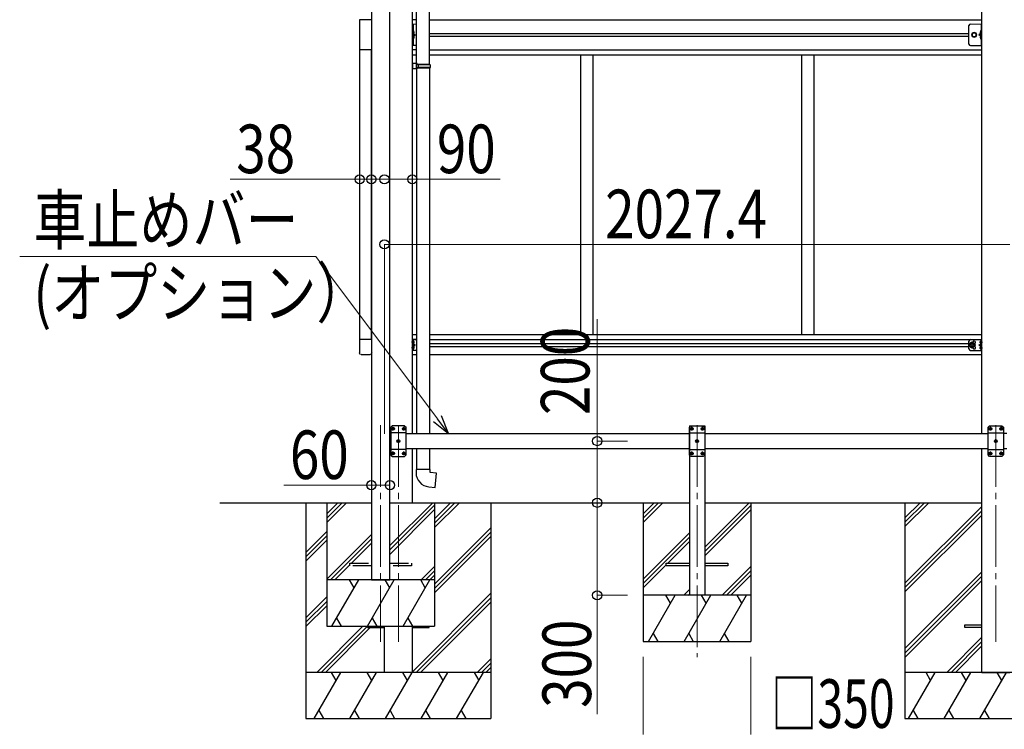
# Model space of a CAD drawing. Units: millimetres. Extents: x 0 to 29435, y 0 to 20790.
# Drawn here: x 10121 to 13313, y 4823 to 7124 of the extents above; entities that cross this region are included whole.
import ezdxf

# ---------------------------------------------------------------- set-up
doc = ezdxf.new("R2010")
doc.units = ezdxf.units.MM
doc.linetypes.add('YCENTER_1', pattern=[13, 10, -1, 1, -1])
doc.linetypes.add('YHIDDEN_1', pattern=[4, 3, -1])
for name, color, linetype, lineweight in [('YKK_12', 2, 'Continuous', 13), ('YKK_13', 4, 'Continuous', 30), ('YKK_A1', 4, 'Continuous', 30), ('YKK_D', 6, 'Continuous', 13)]:
    doc.layers.add(name, color=color, linetype=linetype, lineweight=lineweight)
doc.styles.add('text-b', font='extslim2.shx', dxfattribs={"width": 0.8, "bigfont": 'extfont2.shx'})

msp = doc.modelspace()

# ---------------------------------------------------------------- linework, layer by layer
at = {"layer": 'YKK_12', "linetype": 'YCENTER_1', "ltscale": 20}
for p, q in [((11291.1, 5809.5), (11291.1, 5106.6)), ((11348.6, 5809.5), (11348.6, 5106.6)), ((12317.1, 5809.5), (12317.1, 5056.6)), ((13285.6, 5809.5), (13285.6, 5106.6))]:
    msp.add_line(p, q, dxfattribs=at)
at = {"layer": 'YKK_13', "ltscale": 25}
for p, q in [((11407.8, 6981.8), (11407.8, 7926)), ((11449.8, 6979.3), (11449.8, 7928.5)), ((11409.8, 6981.8), (11393.8, 6982.2)), ((11393.8, 6982.2), (11393.8, 6964.3)), ((11409.8, 6964.8), (11393.8, 6964.3)), ((11409.8, 6979.8), (11407.8, 6979.8)), ((11407.8, 6966.8), (11407.8, 6979.8)), ((11450.8, 6979.3), (11407.8, 6979.3)), ((11451.8, 6977.3), (11407.8, 6977.3)), ((11451.8, 6969.3), (11407.8, 6969.3)), ((11450.8, 6967.3), (11407.8, 6967.3)), ((11409.8, 6966.8), (11407.8, 6966.8)), ((11407.8, 6964.7), (11407.8, 5782.5)), ((11409.8, 6979.8), (11409.8, 6981.8)), ((11409.8, 6964.8), (11409.8, 6966.8)), ((11412.3, 6977.3), (11412.7, 6979.3)), ((11412.3, 6977.3), (11412.3, 6969.3)), ((11412.3, 6969.3), (11412.7, 6967.3)), ((11449.8, 6967.3), (11449.8, 5782.5)), ((11451.8, 6977.3), (11450.8, 6979.3)), ((11451.8, 6969.3), (11450.8, 6967.3)), ((11451.8, 6977.3), (11451.8, 6969.3)), ((11407.8, 5732.5), (11407.8, 5665.1)), ((11449.8, 5732.5), (11449.8, 5665.1)), ((11451.8, 5665.1), (11405.8, 5665.1)), ((11405.8, 5665.1), (11405.8, 5654.2)), ((11451.8, 5655.1), (11451.8, 5665.1)), ((11471.7, 5653.3), (11451.8, 5655.1)), ((11467.7, 5607.5), (11471.7, 5653.3)), ((11446.9, 5609.3), (11467.7, 5607.5))]:
    msp.add_line(p, q, dxfattribs=at)
at = {"layer": 'YKK_13', "linetype": 'Continuous'}
for p, q in [((11222.3, 7124), (11222.3, 7026)), ((11262.3, 7124), (11222.3, 7124)), ((11262.3, 7026), (11262.3, 7124)), ((11396.8, 7088), (11396.3, 7087.9)), ((11396.3, 7087.9), (11396.3, 7080.1)), ((11396.8, 7080), (11396.8, 7088)), ((11396.8, 7088), (11397.6, 7087.9)), ((13237.4, 7088), (13236.6, 7087.9)), ((13237.4, 7080), (13237.4, 7088)), ((13237.4, 7088), (13237.9, 7087.9)), ((13237.9, 7087.9), (13237.9, 7080.1)), ((11396.8, 7080), (11396.3, 7080.1)), ((11396.8, 7070), (11396.3, 7069.9)), ((11396.3, 7069.9), (11396.3, 7062.1)), ((11396.8, 7062), (11396.3, 7062.1)), ((11396.8, 7080), (11397.6, 7080.1)), ((11396.8, 7062), (11396.8, 7070)), ((11396.8, 7070), (11397.6, 7069.9)), ((11396.8, 7062), (11397.6, 7062.1)), ((13237.4, 7080), (13236.6, 7080.1)), ((13237.4, 7070), (13236.6, 7069.9)), ((13237.4, 7062), (13236.6, 7062.1)), ((13237.4, 7080), (13237.9, 7080.1)), ((13237.4, 7062), (13237.4, 7070)), ((13237.4, 7070), (13237.9, 7069.9)), ((13237.4, 7062), (13237.9, 7062.1)), ((13237.9, 7069.9), (13237.9, 7062.1)), ((11262.3, 7026), (11222.3, 7026))]:
    msp.add_line(p, q, dxfattribs=at)
at = {"layer": 'YKK_13', "linetype": 'Continuous', "lineweight": 13, "ltscale": 20}
for p, q in [((11407.8, 7110), (11393.8, 7110)), ((13203.4, 7110), (13240.4, 7110))]:
    msp.add_line(p, q, dxfattribs=at)
at = {"layer": 'YKK_13', "linetype": 'Continuous', "ltscale": 0.5}
for p, q in [((11393.8, 7040), (11393.8, 7110)), ((11396.3, 7110), (11396.3, 7040)), ((13198.4, 7045), (13198.4, 7105)), ((13237.9, 7110), (13237.9, 7040)), ((13240.4, 7040), (13240.4, 7110)), ((11396.3, 7080), (11403.3, 7075)), ((11396.3, 7075), (11403.3, 7075)), ((11396.3, 7070), (11403.3, 7075)), ((13237.9, 7080), (13230.9, 7075)), ((13237.9, 7075), (13230.9, 7075)), ((13237.9, 7070), (13230.9, 7075)), ((11407.8, 7040), (11393.8, 7040)), ((13203.4, 7040), (13240.4, 7040))]:
    msp.add_line(p, q, dxfattribs=at)
at = {"layer": 'YKK_13', "linetype": 'YHIDDEN_1', "ltscale": 0.5}
for p, q in [((11395.9, 7084), (11396.5, 7085.2)), ((11395.9, 7084), (11396.5, 7082.8)), ((11395.9, 7066), (11396.5, 7067.2)), ((11395.9, 7066), (11396.5, 7064.8)), ((11396.5, 7085.2), (11398.8, 7086.3)), ((11396.5, 7082.8), (11398.8, 7081.7)), ((11396.5, 7067.2), (11398.8, 7068.3)), ((11396.5, 7064.8), (11398.8, 7063.7)), ((13237.6, 7085.2), (13235.4, 7086.3)), ((13237.6, 7082.8), (13235.4, 7081.7)), ((13237.6, 7067.2), (13235.4, 7068.3)), ((13237.6, 7064.8), (13235.4, 7063.7)), ((13238.3, 7084), (13237.6, 7085.2)), ((13238.3, 7084), (13237.6, 7082.8)), ((13238.3, 7066), (13237.6, 7067.2)), ((13238.3, 7066), (13237.6, 7064.8))]:
    msp.add_line(p, q, dxfattribs=at)
at = {"layer": 'YKK_13', "linetype": 'Continuous', "lineweight": 30, "ltscale": 0.5}
for p, q in [((13207.9, 7075), (13211.6, 7081.5)), ((13211.6, 7068.5), (13207.9, 7075)), ((13211.6, 7081.5), (13219.1, 7081.5)), ((13219.1, 7068.5), (13211.6, 7068.5)), ((13219.1, 7081.5), (13222.9, 7075)), ((13222.9, 7075), (13219.1, 7068.5))]:
    msp.add_line(p, q, dxfattribs=at)
at = {"layer": 'YKK_13'}
for p, q in [((11262.3, 6087.2), (11222.3, 6087.2)), ((11222.3, 6087.2), (11222.3, 6043.5)), ((11262.3, 6043.5), (11262.3, 6087.2)), ((11396.3, 6073.8), (11396.3, 6082.1)), ((11397, 6082.7), (11396.8, 6082.7)), ((11397, 6073.3), (11396.8, 6073.3)), ((11398.7, 6078.5), (11398.7, 6077.5)), ((11399.5, 6078.5), (11398.7, 6078.5)), ((11399.5, 6077.5), (11398.7, 6077.5)), ((13204.6, 6075.5), (13200.9, 6069)), ((13204.6, 6062.5), (13200.9, 6069)), ((13212.1, 6075.5), (13204.6, 6075.5)), ((13215.9, 6069), (13212.1, 6075.5)), ((13215.9, 6069), (13212.1, 6062.5)), ((13234.7, 6078.5), (13235.5, 6078.5)), ((13234.7, 6077.5), (13235.5, 6077.5)), ((13235.5, 6078.5), (13235.5, 6077.5)), ((13237.2, 6082.7), (13237.4, 6082.7)), ((13237.2, 6073.3), (13237.4, 6073.3)), ((13237.9, 6073.8), (13237.9, 6082.1)), ((11227.8, 6038), (11256.8, 6038)), ((11396.3, 6055.8), (11396.3, 6064.2)), ((11397, 6064.7), (11396.8, 6064.7)), ((11397, 6055.3), (11396.8, 6055.3)), ((11398.7, 6060.5), (11398.7, 6059.6)), ((11399.5, 6060.5), (11398.7, 6060.5)), ((11399.5, 6059.5), (11398.7, 6059.6)), ((13212.1, 6062.5), (13204.6, 6062.5)), ((13234.7, 6060.5), (13235.5, 6060.5)), ((13234.7, 6059.5), (13235.5, 6059.6)), ((13235.5, 6060.5), (13235.5, 6059.6)), ((13237.2, 6064.7), (13237.4, 6064.7)), ((13237.2, 6055.3), (13237.4, 6055.3)), ((13237.9, 6055.8), (13237.9, 6064.2)), ((11329, 5797.9), (11329.9, 5797.9)), ((11329, 5797.1), (11329.9, 5797.1)), ((11329.9, 5797.9), (11330.4, 5798.1)), ((11329.9, 5797.1), (11330.4, 5796.9)), ((11330.7, 5798.6), (11330.4, 5798.1)), ((11330.7, 5796.4), (11330.4, 5796.9)), ((11330.7, 5799.6), (11330.7, 5798.6)), ((11330.7, 5795.4), (11330.7, 5796.4)), ((11331.5, 5799.6), (11331.5, 5798.6)), ((11331.5, 5798.6), (11331.7, 5798.1)), ((11331.5, 5796.4), (11331.7, 5796.9)), ((11331.5, 5795.4), (11331.5, 5796.4)), ((11332.2, 5797.9), (11331.7, 5798.1)), ((11332.2, 5797.1), (11331.7, 5796.9)), ((11333.2, 5797.9), (11332.2, 5797.9)), ((11333.2, 5797.1), (11332.2, 5797.1)), ((11364, 5797.9), (11364.9, 5797.9)), ((11364, 5797.1), (11364.9, 5797.1)), ((11364.9, 5797.9), (11365.4, 5798.1)), ((11364.9, 5797.1), (11365.4, 5796.9)), ((11365.7, 5798.6), (11365.4, 5798.1)), ((11365.7, 5796.4), (11365.4, 5796.9)), ((11365.7, 5799.6), (11365.7, 5798.6)), ((11365.7, 5795.4), (11365.7, 5796.4)), ((11366.5, 5799.6), (11366.5, 5798.6)), ((11366.5, 5798.6), (11366.7, 5798.1)), ((11366.5, 5796.4), (11366.7, 5796.9)), ((11366.5, 5795.4), (11366.5, 5796.4)), ((11367.2, 5797.9), (11366.7, 5798.1)), ((11367.2, 5797.1), (11366.7, 5796.9)), ((11368.2, 5797.9), (11367.2, 5797.9)), ((11368.2, 5797.1), (11367.2, 5797.1)), ((12297.5, 5797.9), (12298.4, 5797.9)), ((12297.5, 5797.1), (12298.4, 5797.1)), ((12298.4, 5797.9), (12298.9, 5798.1)), ((12298.4, 5797.1), (12298.9, 5796.9)), ((12299.2, 5798.6), (12298.9, 5798.1)), ((12299.2, 5796.4), (12298.9, 5796.9)), ((12299.2, 5799.6), (12299.2, 5798.6)), ((12299.2, 5795.4), (12299.2, 5796.4)), ((12300, 5799.6), (12300, 5798.6)), ((12300, 5798.6), (12300.2, 5798.1)), ((12300, 5796.4), (12300.2, 5796.9)), ((12300, 5795.4), (12300, 5796.4)), ((12300.7, 5797.9), (12300.2, 5798.1)), ((12300.7, 5797.1), (12300.2, 5796.9)), ((12301.7, 5797.9), (12300.7, 5797.9)), ((12301.7, 5797.1), (12300.7, 5797.1)), ((12332.5, 5797.9), (12333.4, 5797.9)), ((12332.5, 5797.1), (12333.4, 5797.1)), ((12333.4, 5797.9), (12333.9, 5798.1)), ((12333.4, 5797.1), (12333.9, 5796.9)), ((12334.2, 5798.6), (12333.9, 5798.1)), ((12334.2, 5796.4), (12333.9, 5796.9)), ((12334.2, 5799.6), (12334.2, 5798.6)), ((12334.2, 5795.4), (12334.2, 5796.4)), ((12335, 5799.6), (12335, 5798.6)), ((12335, 5798.6), (12335.2, 5798.1)), ((12335, 5796.4), (12335.2, 5796.9)), ((12335, 5795.4), (12335, 5796.4)), ((12335.7, 5797.9), (12335.2, 5798.1)), ((12335.7, 5797.1), (12335.2, 5796.9)), ((12336.7, 5797.9), (12335.7, 5797.9)), ((12336.7, 5797.1), (12335.7, 5797.1)), ((13266, 5797.9), (13266.9, 5797.9)), ((13266, 5797.1), (13266.9, 5797.1)), ((13266.9, 5797.9), (13267.4, 5798.1)), ((13266.9, 5797.1), (13267.4, 5796.9)), ((13267.7, 5798.6), (13267.4, 5798.1)), ((13267.7, 5796.4), (13267.4, 5796.9)), ((13267.7, 5799.6), (13267.7, 5798.6)), ((13267.7, 5795.4), (13267.7, 5796.4)), ((13268.5, 5799.6), (13268.5, 5798.6)), ((13268.5, 5798.6), (13268.7, 5798.1)), ((13268.5, 5796.4), (13268.7, 5796.9)), ((13268.5, 5795.4), (13268.5, 5796.4)), ((13269.2, 5797.9), (13268.7, 5798.1)), ((13269.2, 5797.1), (13268.7, 5796.9)), ((13270.2, 5797.9), (13269.2, 5797.9)), ((13270.2, 5797.1), (13269.2, 5797.1)), ((13301, 5797.9), (13301.9, 5797.9)), ((13301, 5797.1), (13301.9, 5797.1)), ((13301.9, 5797.9), (13302.4, 5798.1)), ((13301.9, 5797.1), (13302.4, 5796.9)), ((13302.7, 5798.6), (13302.4, 5798.1)), ((13302.7, 5796.4), (13302.4, 5796.9)), ((13302.7, 5799.6), (13302.7, 5798.6)), ((13302.7, 5795.4), (13302.7, 5796.4)), ((13303.5, 5799.6), (13303.5, 5798.6)), ((13303.5, 5798.6), (13303.7, 5798.1)), ((13303.5, 5796.4), (13303.7, 5796.9)), ((13303.5, 5795.4), (13303.5, 5796.4)), ((13304.2, 5797.9), (13303.7, 5798.1)), ((13304.2, 5797.1), (13303.7, 5796.9)), ((13305.2, 5797.9), (13304.2, 5797.9)), ((13305.2, 5797.1), (13304.2, 5797.1)), ((11346.5, 5757.9), (11347.4, 5757.9)), ((11346.5, 5757.1), (11347.4, 5757.1)), ((11347.4, 5757.9), (11347.9, 5758.1)), ((11347.4, 5757.1), (11347.9, 5756.9)), ((11348.2, 5758.6), (11347.9, 5758.1)), ((11348.2, 5756.4), (11347.9, 5756.9)), ((11348.2, 5759.6), (11348.2, 5758.6)), ((11348.2, 5755.4), (11348.2, 5756.4)), ((11349, 5759.6), (11349, 5758.6)), ((11349, 5758.6), (11349.2, 5758.1)), ((11349, 5756.4), (11349.2, 5756.9)), ((11349, 5755.4), (11349, 5756.4)), ((11349.7, 5757.9), (11349.2, 5758.1)), ((11349.7, 5757.1), (11349.2, 5756.9)), ((11350.7, 5757.9), (11349.7, 5757.9)), ((11350.7, 5757.1), (11349.7, 5757.1)), ((12315, 5757.9), (12315.9, 5757.9)), ((12315, 5757.1), (12315.9, 5757.1)), ((12315.9, 5757.9), (12316.4, 5758.1)), ((12315.9, 5757.1), (12316.4, 5756.9)), ((12316.7, 5758.6), (12316.4, 5758.1)), ((12316.7, 5756.4), (12316.4, 5756.9)), ((12316.7, 5759.6), (12316.7, 5758.6)), ((12316.7, 5755.4), (12316.7, 5756.4)), ((12317.5, 5759.6), (12317.5, 5758.6)), ((12317.5, 5758.6), (12317.7, 5758.1)), ((12317.5, 5756.4), (12317.7, 5756.9)), ((12317.5, 5755.4), (12317.5, 5756.4)), ((12318.2, 5757.9), (12317.7, 5758.1)), ((12318.2, 5757.1), (12317.7, 5756.9)), ((12319.2, 5757.9), (12318.2, 5757.9)), ((12319.2, 5757.1), (12318.2, 5757.1)), ((13283.5, 5757.9), (13284.4, 5757.9)), ((13283.5, 5757.1), (13284.4, 5757.1)), ((13284.4, 5757.9), (13284.9, 5758.1)), ((13284.4, 5757.1), (13284.9, 5756.9)), ((13285.2, 5758.6), (13284.9, 5758.1)), ((13285.2, 5756.4), (13284.9, 5756.9)), ((13285.2, 5759.6), (13285.2, 5758.6)), ((13285.2, 5755.4), (13285.2, 5756.4)), ((13286, 5759.6), (13286, 5758.6)), ((13286, 5758.6), (13286.2, 5758.1)), ((13286, 5756.4), (13286.2, 5756.9)), ((13286, 5755.4), (13286, 5756.4)), ((13286.7, 5757.9), (13286.2, 5758.1)), ((13286.7, 5757.1), (13286.2, 5756.9)), ((13287.7, 5757.9), (13286.7, 5757.9)), ((13287.7, 5757.1), (13286.7, 5757.1)), ((11329, 5717.9), (11329.9, 5717.9)), ((11329, 5717.1), (11329.9, 5717.1)), ((11329.9, 5717.9), (11330.4, 5718.1)), ((11329.9, 5717.1), (11330.4, 5716.9)), ((11330.7, 5718.6), (11330.4, 5718.1)), ((11330.7, 5716.4), (11330.4, 5716.9)), ((11330.7, 5719.6), (11330.7, 5718.6)), ((11330.7, 5715.4), (11330.7, 5716.4)), ((11331.5, 5719.6), (11331.5, 5718.6)), ((11331.5, 5718.6), (11331.7, 5718.1)), ((11331.5, 5716.4), (11331.7, 5716.9)), ((11331.5, 5715.4), (11331.5, 5716.4)), ((11332.2, 5717.9), (11331.7, 5718.1)), ((11332.2, 5717.1), (11331.7, 5716.9)), ((11333.2, 5717.9), (11332.2, 5717.9)), ((11333.2, 5717.1), (11332.2, 5717.1)), ((11364, 5717.9), (11364.9, 5717.9)), ((11364, 5717.1), (11364.9, 5717.1)), ((11364.9, 5717.9), (11365.4, 5718.1)), ((11364.9, 5717.1), (11365.4, 5716.9)), ((11365.7, 5718.6), (11365.4, 5718.1)), ((11365.7, 5716.4), (11365.4, 5716.9)), ((11365.7, 5719.6), (11365.7, 5718.6)), ((11365.7, 5715.4), (11365.7, 5716.4)), ((11366.5, 5719.6), (11366.5, 5718.6)), ((11366.5, 5718.6), (11366.7, 5718.1)), ((11366.5, 5716.4), (11366.7, 5716.9)), ((11366.5, 5715.4), (11366.5, 5716.4)), ((11367.2, 5717.9), (11366.7, 5718.1)), ((11367.2, 5717.1), (11366.7, 5716.9)), ((11368.2, 5717.9), (11367.2, 5717.9)), ((11368.2, 5717.1), (11367.2, 5717.1)), ((12297.5, 5717.9), (12298.4, 5717.9)), ((12297.5, 5717.1), (12298.4, 5717.1)), ((12298.4, 5717.9), (12298.9, 5718.1)), ((12298.4, 5717.1), (12298.9, 5716.9)), ((12299.2, 5718.6), (12298.9, 5718.1)), ((12299.2, 5716.4), (12298.9, 5716.9)), ((12299.2, 5719.6), (12299.2, 5718.6)), ((12299.2, 5715.4), (12299.2, 5716.4)), ((12300, 5719.6), (12300, 5718.6)), ((12300, 5718.6), (12300.2, 5718.1)), ((12300, 5716.4), (12300.2, 5716.9)), ((12300, 5715.4), (12300, 5716.4)), ((12300.7, 5717.9), (12300.2, 5718.1)), ((12300.7, 5717.1), (12300.2, 5716.9)), ((12301.7, 5717.9), (12300.7, 5717.9)), ((12301.7, 5717.1), (12300.7, 5717.1)), ((12332.5, 5717.9), (12333.4, 5717.9)), ((12332.5, 5717.1), (12333.4, 5717.1)), ((12333.4, 5717.9), (12333.9, 5718.1)), ((12333.4, 5717.1), (12333.9, 5716.9)), ((12334.2, 5718.6), (12333.9, 5718.1)), ((12334.2, 5716.4), (12333.9, 5716.9)), ((12334.2, 5719.6), (12334.2, 5718.6)), ((12334.2, 5715.4), (12334.2, 5716.4)), ((12335, 5719.6), (12335, 5718.6)), ((12335, 5718.6), (12335.2, 5718.1)), ((12335, 5716.4), (12335.2, 5716.9)), ((12335, 5715.4), (12335, 5716.4)), ((12335.7, 5717.9), (12335.2, 5718.1)), ((12335.7, 5717.1), (12335.2, 5716.9)), ((12336.7, 5717.9), (12335.7, 5717.9)), ((12336.7, 5717.1), (12335.7, 5717.1)), ((13266, 5717.9), (13266.9, 5717.9)), ((13266, 5717.1), (13266.9, 5717.1)), ((13266.9, 5717.9), (13267.4, 5718.1)), ((13266.9, 5717.1), (13267.4, 5716.9)), ((13267.7, 5718.6), (13267.4, 5718.1)), ((13267.7, 5716.4), (13267.4, 5716.9)), ((13267.7, 5719.6), (13267.7, 5718.6)), ((13267.7, 5715.4), (13267.7, 5716.4)), ((13268.5, 5719.6), (13268.5, 5718.6)), ((13268.5, 5718.6), (13268.7, 5718.1)), ((13268.5, 5716.4), (13268.7, 5716.9)), ((13268.5, 5715.4), (13268.5, 5716.4)), ((13269.2, 5717.9), (13268.7, 5718.1)), ((13269.2, 5717.1), (13268.7, 5716.9)), ((13270.2, 5717.9), (13269.2, 5717.9)), ((13270.2, 5717.1), (13269.2, 5717.1)), ((13301, 5717.9), (13301.9, 5717.9)), ((13301, 5717.1), (13301.9, 5717.1)), ((13301.9, 5717.9), (13302.4, 5718.1)), ((13301.9, 5717.1), (13302.4, 5716.9)), ((13302.7, 5718.6), (13302.4, 5718.1)), ((13302.7, 5716.4), (13302.4, 5716.9)), ((13302.7, 5719.6), (13302.7, 5718.6)), ((13302.7, 5715.4), (13302.7, 5716.4)), ((13303.5, 5719.6), (13303.5, 5718.6)), ((13303.5, 5718.6), (13303.7, 5718.1)), ((13303.5, 5716.4), (13303.7, 5716.9)), ((13303.5, 5715.4), (13303.5, 5716.4)), ((13304.2, 5717.9), (13303.7, 5718.1)), ((13304.2, 5717.1), (13303.7, 5716.9)), ((13305.2, 5717.9), (13304.2, 5717.9)), ((13305.2, 5717.1), (13304.2, 5717.1)), ((12217.1, 5353), (12217.1, 5362)), ((12217.1, 5362), (12292.1, 5362)), ((12292.1, 5353), (12217.1, 5353)), ((12342.1, 5362), (12417.1, 5362)), ((12417.1, 5353), (12342.1, 5353)), ((12417.1, 5362), (12417.1, 5353)), ((11248.6, 5157.5), (11248.6, 5153)), ((11248.6, 5153), (11303.4, 5153)), ((11393.8, 5153), (11448.6, 5153)), ((11448.6, 5153), (11448.6, 5157.5)), ((13185.6, 5153), (13185.6, 5162)), ((13185.6, 5162), (13240.4, 5162)), ((13240.4, 5153), (13185.6, 5153))]:
    msp.add_line(p, q, dxfattribs=at)
at = {"layer": 'YKK_13', "linetype": 'YCENTER_1'}
for p, q in [((11401.2, 6078), (11391.3, 6078)), ((13220.9, 6069), (13195.9, 6069)), ((13208.4, 6057.5), (13208.4, 6080.5)), ((13233, 6078), (13242.9, 6078)), ((11401.2, 6060), (11391.3, 6060)), ((13233, 6060), (13242.9, 6060)), ((11325.4, 5797.5), (11336.8, 5797.5)), ((11331.1, 5791.8), (11331.1, 5803.2)), ((11360.4, 5797.5), (11371.8, 5797.5)), ((11366.1, 5791.8), (11366.1, 5803.2)), ((12305.3, 5797.5), (12293.9, 5797.5)), ((12299.6, 5791.8), (12299.6, 5803.2)), ((12340.3, 5797.5), (12328.9, 5797.5)), ((12334.6, 5791.8), (12334.6, 5803.2)), ((13273.8, 5797.5), (13262.4, 5797.5)), ((13268.1, 5791.8), (13268.1, 5803.2)), ((13308.8, 5797.5), (13297.4, 5797.5)), ((13303.1, 5791.8), (13303.1, 5803.2)), ((11342.9, 5757.5), (11354.3, 5757.5)), ((11348.6, 5751.8), (11348.6, 5763.2)), ((12322.8, 5757.5), (12311.4, 5757.5)), ((12317.1, 5751.8), (12317.1, 5763.2)), ((13291.3, 5757.5), (13279.9, 5757.5)), ((13285.6, 5751.8), (13285.6, 5763.2)), ((11325.4, 5717.5), (11336.8, 5717.5)), ((11331.1, 5711.8), (11331.1, 5723.2)), ((11360.4, 5717.5), (11371.8, 5717.5)), ((11366.1, 5711.8), (11366.1, 5723.2)), ((12305.3, 5717.5), (12293.9, 5717.5)), ((12299.6, 5711.8), (12299.6, 5723.2)), ((12340.3, 5717.5), (12328.9, 5717.5)), ((12334.6, 5711.8), (12334.6, 5723.2)), ((13273.8, 5717.5), (13262.4, 5717.5)), ((13268.1, 5711.8), (13268.1, 5723.2)), ((13308.8, 5717.5), (13297.4, 5717.5)), ((13303.1, 5711.8), (13303.1, 5723.2))]:
    msp.add_line(p, q, dxfattribs=at)
at = {"layer": 'YKK_13', "lineweight": 30}
for p, q in [((11393.8, 6051.5), (11393.8, 6086.5)), ((11407.8, 6086.5), (11393.8, 6086.5)), ((11396.3, 6051.5), (11396.3, 6086.5)), ((11396.3, 6069), (11403.3, 6069)), ((11403.3, 6069), (11397.2, 6073.4)), ((11397.2, 6064.6), (11403.3, 6069)), ((13198.4, 6056.5), (13198.4, 6081.5)), ((13203.4, 6086.5), (13240.4, 6086.5)), ((13230.9, 6069), (13237, 6073.4)), ((13237, 6064.6), (13230.9, 6069)), ((13237.9, 6069), (13230.9, 6069)), ((13237.9, 6051.5), (13237.9, 6086.5)), ((13240.4, 6051.5), (13240.4, 6086.5)), ((11407.8, 6051.5), (11393.8, 6051.5)), ((13203.4, 6051.5), (13240.4, 6051.5)), ((11328.6, 5807.5), (11323.6, 5802.5)), ((11323.6, 5802.5), (11323.6, 5712.5)), ((11373.6, 5784.8), (11323.6, 5784.8)), ((11368.6, 5807.5), (11328.6, 5807.5)), ((11368.6, 5807.5), (11373.6, 5802.5)), ((11373.6, 5712.5), (11373.6, 5802.5)), ((12297.1, 5807.5), (12292.1, 5802.5)), ((12292.1, 5712.5), (12292.1, 5802.5)), ((12292.1, 5784.8), (12342.1, 5784.8)), ((12297.1, 5807.5), (12337.1, 5807.5)), ((12337.1, 5807.5), (12342.1, 5802.5)), ((12342.1, 5802.5), (12342.1, 5712.5)), ((13265.6, 5807.5), (13260.6, 5802.5)), ((13260.6, 5712.5), (13260.6, 5802.5)), ((13260.6, 5784.8), (13310.6, 5784.8)), ((13265.6, 5807.5), (13305.6, 5807.5)), ((13305.6, 5807.5), (13310.6, 5802.5)), ((13310.6, 5802.5), (13310.6, 5712.5)), ((11373.6, 5730.2), (11323.6, 5730.2)), ((12292.1, 5730.2), (12342.1, 5730.2)), ((13260.6, 5730.2), (13310.6, 5730.2)), ((11328.6, 5707.5), (11323.6, 5712.5)), ((11328.6, 5707.5), (11368.6, 5707.5)), ((11368.6, 5707.5), (11373.6, 5712.5)), ((12297.1, 5707.5), (12292.1, 5712.5)), ((12337.1, 5707.5), (12297.1, 5707.5)), ((12337.1, 5707.5), (12342.1, 5712.5)), ((13265.6, 5707.5), (13260.6, 5712.5)), ((13305.6, 5707.5), (13265.6, 5707.5)), ((13305.6, 5707.5), (13310.6, 5712.5))]:
    msp.add_line(p, q, dxfattribs=at)
at = {"layer": 'YKK_13', "linetype": 'YHIDDEN_1', "ltscale": 20}
for p, q in [((11191.3, 5353), (11191.3, 5362)), ((11191.3, 5362), (11261.1, 5362)), ((11261.1, 5353), (11191.3, 5353)), ((11321.1, 5362), (11391.3, 5362)), ((11391.3, 5353), (11321.1, 5353)), ((11391.3, 5362), (11391.3, 5353))]:
    msp.add_line(p, q, dxfattribs=at)
at = {"layer": 'YKK_13', "linetype": 'Continuous', "lineweight": 13, "ltscale": 20}
for radius in [8.5, 7.5]:
    msp.add_circle((13215.4, 7075), radius, dxfattribs=at)
at = {"layer": 'YKK_13', "linetype": 'Continuous', "lineweight": 30, "ltscale": 0.5}
msp.add_circle((13215.4, 7075), 6.5, dxfattribs=at)
at = {"layer": 'YKK_13', "linetype": 'Continuous', "lineweight": 13, "ltscale": 0.5}
msp.add_circle((13215.4, 7075), 5.5, dxfattribs=at)
at = {"layer": 'YKK_13', "lineweight": 30}
for radius in [8.5, 7.5]:
    msp.add_circle((13208.4, 6069), radius, dxfattribs=at)
at = {"layer": 'YKK_13'}
for centre, radius in [((13208.4, 6069), 6.5), ((11331.1, 5797.5), 4.7), ((11366.1, 5797.5), 4.7), ((12299.6, 5797.5), 4.7), ((12334.6, 5797.5), 4.7), ((13268.1, 5797.5), 4.7), ((13303.1, 5797.5), 4.7), ((11348.6, 5757.5), 4.7), ((12317.1, 5757.5), 4.7), ((13285.6, 5757.5), 4.7), ((11331.1, 5717.5), 4.7), ((11366.1, 5717.5), 4.7), ((12299.6, 5717.5), 4.7), ((12334.6, 5717.5), 4.7), ((13268.1, 5717.5), 4.7), ((13303.1, 5717.5), 4.7)]:
    msp.add_circle(centre, radius, dxfattribs=at)
at = {"layer": 'YKK_13', "linetype": 'Continuous'}
for centre, radius, start, end in [((11397.4, 7087), 0.9, 32.0559, 80), ((11392.7, 7084), 6.5, 327.9441, 32.0559), ((13241.5, 7084), 6.5, 147.9441, 212.0559), ((13236.7, 7087), 0.9, 100, 147.9441), ((11397.4, 7081), 0.9, 280, 327.9441), ((11397.4, 7069), 0.9, 32.0559, 80), ((11397.4, 7063), 0.9, 280, 327.9441), ((11392.7, 7066), 6.5, 327.9441, 32.0559), ((13241.5, 7066), 6.5, 147.9441, 212.0559), ((13236.7, 7081), 0.9, 212.0559, 260), ((13236.7, 7069), 0.9, 100, 147.9441), ((13236.7, 7063), 0.9, 212.0559, 260)]:
    msp.add_arc(centre, radius, start, end, dxfattribs=at)
at = {"layer": 'YKK_13', "linetype": 'Continuous', "ltscale": 0.5}
for centre, start, end in [((13203.4, 7105), 90, 180), ((13203.4, 7045), 180, 270)]:
    msp.add_arc(centre, 5, start, end, dxfattribs=at)
at = {"layer": 'YKK_13'}
for centre, radius, start, end in [((11396.8, 6082.1), 0.5, 90, 180), ((11396.8, 6073.8), 0.5, 180, 270), ((11397, 6081.8), 0.8, 47.7642, 90), ((11397, 6074.1), 0.8, 270, 312.2358), ((11393.5, 6078), 6, 4.828, 47.7642), ((11393.5, 6078), 6, 312.2358, 355.172), ((13240.7, 6078), 6, 132.2358, 175.172), ((13240.7, 6078), 6, 184.828, 227.7642), ((13237.2, 6081.8), 0.8, 90, 132.2358), ((13237.2, 6074.1), 0.8, 227.7642, 270), ((13237.4, 6082.1), 0.5, 0, 90), ((13237.4, 6073.8), 0.5, 270, 0), ((11396.8, 6064.2), 0.5, 90, 180), ((11396.8, 6055.8), 0.5, 180, 270), ((11397, 6063.9), 0.8, 47.7642, 90), ((11397, 6056.1), 0.8, 270, 312.2358), ((11393.5, 6060), 6, 4.828, 47.7642), ((11393.5, 6060), 6, 312.2358, 355.172), ((13240.7, 6060), 6, 132.2358, 175.172), ((13240.7, 6060), 6, 184.828, 227.7642), ((13237.2, 6063.9), 0.8, 90, 132.2358), ((13237.2, 6056.1), 0.8, 227.7642, 270), ((13237.4, 6064.2), 0.5, 0, 90), ((13237.4, 6055.8), 0.5, 270, 0), ((11331.1, 5797.5), 2.15, 169.288, 190.712), ((11331.1, 5797.5), 2.15, 79.288, 100.712), ((11331.1, 5797.5), 2.15, 259.288, 280.712), ((11331.1, 5797.5), 2.15, 349.288, 10.712), ((11366.1, 5797.5), 2.15, 169.288, 190.712), ((11366.1, 5797.5), 2.15, 79.288, 100.712), ((11366.1, 5797.5), 2.15, 259.288, 280.712), ((11366.1, 5797.5), 2.15, 349.288, 10.712), ((12299.6, 5797.5), 2.15, 169.288, 190.712), ((12299.6, 5797.5), 2.15, 79.288, 100.712), ((12299.6, 5797.5), 2.15, 259.288, 280.712), ((12299.6, 5797.5), 2.15, 349.288, 10.712), ((12334.6, 5797.5), 2.15, 169.288, 190.712), ((12334.6, 5797.5), 2.15, 79.288, 100.712), ((12334.6, 5797.5), 2.15, 259.288, 280.712), ((12334.6, 5797.5), 2.15, 349.288, 10.712), ((13268.1, 5797.5), 2.15, 169.288, 190.712), ((13268.1, 5797.5), 2.15, 79.288, 100.712), ((13268.1, 5797.5), 2.15, 259.288, 280.712), ((13268.1, 5797.5), 2.15, 349.288, 10.712), ((13303.1, 5797.5), 2.15, 169.288, 190.712), ((13303.1, 5797.5), 2.15, 79.288, 100.712), ((13303.1, 5797.5), 2.15, 259.288, 280.712), ((13303.1, 5797.5), 2.15, 349.288, 10.712), ((11348.6, 5757.5), 2.15, 169.288, 190.712), ((11348.6, 5757.5), 2.15, 79.288, 100.712), ((11348.6, 5757.5), 2.15, 259.288, 280.712), ((11348.6, 5757.5), 2.15, 349.288, 10.712), ((12317.1, 5757.5), 2.15, 169.288, 190.712), ((12317.1, 5757.5), 2.15, 79.288, 100.712), ((12317.1, 5757.5), 2.15, 259.288, 280.712), ((12317.1, 5757.5), 2.15, 349.288, 10.712), ((13285.6, 5757.5), 2.15, 169.288, 190.712), ((13285.6, 5757.5), 2.15, 79.288, 100.712), ((13285.6, 5757.5), 2.15, 259.288, 280.712), ((13285.6, 5757.5), 2.15, 349.288, 10.712), ((11331.1, 5717.5), 2.15, 169.288, 190.712), ((11331.1, 5717.5), 2.15, 79.288, 100.712), ((11331.1, 5717.5), 2.15, 259.288, 280.712), ((11331.1, 5717.5), 2.15, 349.288, 10.712), ((11366.1, 5717.5), 2.15, 169.288, 190.712), ((11366.1, 5717.5), 2.15, 79.288, 100.712), ((11366.1, 5717.5), 2.15, 259.288, 280.712), ((11366.1, 5717.5), 2.15, 349.288, 10.712), ((12299.6, 5717.5), 2.15, 169.288, 190.712), ((12299.6, 5717.5), 2.15, 79.288, 100.712), ((12299.6, 5717.5), 2.15, 259.288, 280.712), ((12299.6, 5717.5), 2.15, 349.288, 10.712), ((12334.6, 5717.5), 2.15, 169.288, 190.712), ((12334.6, 5717.5), 2.15, 79.288, 100.712), ((12334.6, 5717.5), 2.15, 259.288, 280.712), ((12334.6, 5717.5), 2.15, 349.288, 10.712), ((13268.1, 5717.5), 2.15, 169.288, 190.712), ((13268.1, 5717.5), 2.15, 79.288, 100.712), ((13268.1, 5717.5), 2.15, 259.288, 280.712), ((13268.1, 5717.5), 2.15, 349.288, 10.712), ((13303.1, 5717.5), 2.15, 169.288, 190.712), ((13303.1, 5717.5), 2.15, 79.288, 100.712), ((13303.1, 5717.5), 2.15, 259.288, 280.712), ((13303.1, 5717.5), 2.15, 349.288, 10.712), ((11450.8, 5654.2), 45, 180, 265)]:
    msp.add_arc(centre, radius, start, end, dxfattribs=at)
at = {"layer": 'YKK_13', "lineweight": 30}
for centre, radius, start, end in [((13203.4, 6081.5), 5, 90, 180), ((13215.4, 6077.5), 4.25, 274.7608, 186.2943), ((13203.4, 6056.5), 5, 180, 270), ((13215.4, 6060.5), 4.25, 173.7057, 85.2392)]:
    msp.add_arc(centre, radius, start, end, dxfattribs=at)
at = {"layer": 'YKK_13', "extrusion": (0, 0, -1)}
for centre, major_axis in [((11227.8, 6043.5), (-3.9, -3.9)), ((11256.8, 6043.5), (3.9, -3.9))]:
    msp.add_ellipse(centre, major_axis=major_axis, ratio=0.997265, start_param=5.499157, end_param=7.067214, dxfattribs=at)
at = {"layer": 'YKK_A1'}
for p, q in [((11261.1, 8422.3), (11261.1, 5307.5)), ((11321.1, 5307.5), (11321.1, 8394.9)), ((11407.8, 7124), (11393.8, 7124)), ((11449.8, 7124), (13240.4, 7124)), ((11449.8, 7079.5), (13198.4, 7079.5)), ((11449.8, 7070.5), (13198.4, 7070.5)), ((11223.6, 6087.2), (11223.6, 7025.8)), ((11261.1, 6087.2), (11261.1, 7025.8)), ((11407.8, 7026), (11393.8, 7026)), ((11449.8, 7026), (13240.4, 7026)), ((11393.8, 7010), (11407.8, 7010)), ((11449.8, 7010), (13240.4, 7010)), ((11939.1, 7010), (11939.1, 6103)), ((11939.1, 7010), (11939.1, 6103)), ((11979.1, 7010), (11979.1, 6103)), ((12655.1, 7010), (12655.1, 6103)), ((12695.1, 7010), (12695.1, 6103)), ((11393.8, 6103), (11407.8, 6103)), ((11449.8, 6103), (13240.4, 6103)), ((11393.8, 6087), (11407.8, 6087)), ((11449.8, 6087), (13240.4, 6087)), ((11449.8, 6073.5), (13198.4, 6073.5)), ((11393.8, 6038.5), (11407.8, 6038.5)), ((11449.8, 6064.5), (13198.4, 6064.5)), ((11449.8, 6038.5), (13240.4, 6038.5)), ((11321.1, 5782.5), (11323.6, 5782.5)), ((11373.6, 5782.5), (12292.1, 5782.5)), ((12342.1, 5782.5), (13260.6, 5782.5)), ((13320.8, 5782.5), (13310.6, 5782.5)), ((11323.6, 5732.5), (11321.1, 5732.5)), ((12292.1, 5732.5), (11373.6, 5732.5)), ((13260.6, 5732.5), (12342.1, 5732.5)), ((13320.8, 5732.5), (13310.6, 5732.5)), ((10770, 5557.5), (11261.1, 5557.5)), ((11048.6, 5557.5), (11048.6, 4857.5)), ((11116.1, 5557.5), (11116.1, 5157.5)), ((11116.1, 5521.8), (11151.8, 5557.5)), ((11116.1, 5507.6), (11166, 5557.5)), ((11116.1, 5493.5), (11180.1, 5557.5)), ((11321.1, 5557.5), (12292.1, 5557.5)), ((11321.1, 5418.4), (11460.2, 5557.5)), ((11466.1, 5557.5), (11466.1, 5157.5)), ((11466.1, 5477.4), (11546.2, 5557.5)), ((11466.1, 5505.7), (11517.9, 5557.5)), ((11466.1, 5491.5), (11532.1, 5557.5)), ((11648.6, 5557.5), (11648.6, 4857.5)), ((12141.8, 5557.5), (12141.8, 5107.5)), ((12141.8, 5521.5), (12177.8, 5557.5)), ((12141.8, 5507.4), (12192, 5557.5)), ((12141.8, 5493.2), (12206.1, 5557.5)), ((12342.1, 5557.5), (13240.4, 5557.5)), ((12342.1, 5413.4), (12486.2, 5557.5)), ((12491.8, 5557.5), (12491.8, 5107.5)), ((12991.1, 5557.5), (12991.1, 4857.5)), ((12991.1, 5508.7), (13039.9, 5557.5)), ((12991.1, 5494.5), (13054.1, 5557.5)), ((12991.1, 5480.4), (13068.2, 5557.5)), ((11321.1, 5404.3), (11466.1, 5549.3)), ((11321.1, 5390.1), (11466.1, 5535.1)), ((12342.1, 5399.3), (12491.8, 5549)), ((12342.1, 5385.1), (12491.8, 5534.9)), ((12991.1, 5296.5), (13240.4, 5545.8)), ((12991.1, 5282.4), (13240.4, 5531.7)), ((12991.1, 5268.2), (13240.4, 5517.5)), ((11048.6, 5396.5), (11116.1, 5464)), ((11466.1, 5293.5), (11648.6, 5476)), ((11466.1, 5279.4), (11648.6, 5461.9)), ((12141.8, 5309.4), (12292.1, 5459.6)), ((11048.6, 5382.4), (11116.1, 5449.9)), ((11048.6, 5368.2), (11116.1, 5435.7)), ((11116.1, 5309.6), (11261.1, 5454.6)), ((11128.1, 5307.5), (11261.1, 5440.5)), ((11466.1, 5265.2), (11648.6, 5447.7)), ((12141.8, 5295.2), (12292.1, 5445.5)), ((12222.7, 5362), (12292.1, 5431.4)), ((11196.7, 5362), (11261.1, 5426.4)), ((11142.2, 5307.5), (11191.3, 5356.6)), ((11422.3, 5307.5), (11466.1, 5351.3)), ((11436.5, 5307.5), (11466.1, 5337.1)), ((12141.8, 5281.1), (12217.1, 5356.4)), ((12398.3, 5257.5), (12491.8, 5351)), ((12412.5, 5257.5), (12491.8, 5336.9)), ((12991.1, 5084.4), (13240.4, 5333.7)), ((11466.1, 5307.5), (11116.1, 5307.5)), ((11133.3, 5157.5), (11219.9, 5307.5)), ((11204.9, 5281.5), (11189.9, 5307.5)), ((11248.8, 5157.5), (11335.4, 5307.5)), ((11261.1, 5307.5), (11321.1, 5307.5)), ((11320.4, 5281.5), (11305.4, 5307.5)), ((11364.3, 5157.5), (11450.9, 5307.5)), ((11435.9, 5281.5), (11420.9, 5307.5)), ((11450.6, 5307.5), (11466.1, 5323)), ((12426.6, 5257.5), (12491.8, 5322.7)), ((12991.1, 5070.2), (13240.4, 5319.5)), ((12991.1, 5056.1), (13240.4, 5305.4)), ((12273.8, 5257.5), (12292.1, 5275.8)), ((11048.6, 5184.4), (11116.1, 5251.9)), ((11048.6, 5170.2), (11116.1, 5237.7)), ((11393.8, 5009.1), (11648.6, 5263.9)), ((11406.3, 5007.5), (11648.6, 5249.7)), ((11420.5, 5007.5), (11648.6, 5235.6)), ((12491.8, 5257.5), (12141.8, 5257.5)), ((12159.3, 5107.5), (12245.9, 5257.5)), ((12230.9, 5231.5), (12215.9, 5257.5)), ((12274.8, 5107.5), (12361.4, 5257.5)), ((12287.9, 5257.5), (12292.1, 5261.6)), ((12346.4, 5231.5), (12331.4, 5257.5)), ((12390.3, 5107.5), (12476.9, 5257.5)), ((12461.9, 5231.5), (12446.9, 5257.5)), ((11048.6, 5156.1), (11116.1, 5223.6)), ((11148.3, 5183.5), (11163.3, 5157.5)), ((11263.8, 5183.5), (11278.8, 5157.5)), ((11379.3, 5183.5), (11394.3, 5157.5)), ((11083.8, 5007.5), (11233.8, 5157.5)), ((11098, 5007.5), (11248, 5157.5)), ((11112.1, 5007.5), (11257.6, 5153)), ((11116.1, 5157.5), (11466.1, 5157.5)), ((12174.3, 5133.5), (12189.3, 5107.5)), ((12289.8, 5133.5), (12304.8, 5107.5)), ((12405.3, 5133.5), (12420.3, 5107.5)), ((13126.3, 5007.5), (13240.4, 5121.6)), ((12141.8, 5107.5), (12491.8, 5107.5)), ((13140.5, 5007.5), (13240.4, 5107.4)), ((13154.6, 5007.5), (13240.4, 5093.3)), ((11604.3, 5007.5), (11648.6, 5051.8)), ((11618.5, 5007.5), (11648.6, 5037.6)), ((11632.6, 5007.5), (11648.6, 5023.5)), ((11648.6, 5007.5), (11048.6, 5007.5)), ((11075.6, 4857.5), (11162.2, 5007.5)), ((11147.2, 4981.5), (11132.2, 5007.5)), ((11191.1, 4857.5), (11277.7, 5007.5)), ((11262.7, 4981.5), (11247.7, 5007.5)), ((11306.5, 4857.5), (11393.1, 5007.5)), ((11378.1, 4981.5), (11363.1, 5007.5)), ((11422, 4857.5), (11508.6, 5007.5)), ((11493.6, 4981.5), (11478.6, 5007.5)), ((11537.5, 4857.5), (11624.1, 5007.5)), ((11594.1, 5007.5), (11609.1, 4981.5)), ((13791.1, 5007.5), (12991.1, 5007.5)), ((13002.6, 4857.5), (13089.2, 5007.5)), ((13074.2, 4981.5), (13059.2, 5007.5)), ((13118.1, 4857.5), (13204.7, 5007.5)), ((13189.7, 4981.5), (13174.7, 5007.5)), ((13233.6, 4857.5), (13320.2, 5007.5)), ((13305.2, 4981.5), (13290.2, 5007.5)), ((11048.6, 4857.5), (11648.6, 4857.5)), ((11090.6, 4883.5), (11105.6, 4857.5)), ((11206.1, 4883.5), (11221.1, 4857.5)), ((11321.5, 4883.5), (11336.5, 4857.5)), ((11437, 4883.5), (11452, 4857.5)), ((11552.5, 4883.5), (11567.5, 4857.5)), ((12991.1, 4857.5), (13791.1, 4857.5)), ((13017.6, 4883.5), (13032.6, 4857.5)), ((13133.1, 4883.5), (13148.1, 4857.5)), ((13248.6, 4883.5), (13263.6, 4857.5))]:
    msp.add_line(p, q, dxfattribs=at)
at = {"layer": 'YKK_A1', "ltscale": 2}
for p, q in [((11393.8, 5782.5), (11393.8, 8187.5)), ((13240.4, 5782.5), (13240.4, 8187.5)), ((11393.8, 5557.5), (11393.8, 5732.5)), ((13240.4, 5007.5), (13240.4, 5732.5)), ((11303.4, 5007.5), (11303.4, 5157.5)), ((11393.8, 5007.5), (11393.8, 5157.5)), ((11393.8, 5007.5), (11303.4, 5007.5)), ((13240.4, 5007.5), (13330.8, 5007.5))]:
    msp.add_line(p, q, dxfattribs=at)
at = {"layer": 'YKK_A1', "lineweight": 30}
for p, q in [((12292.1, 5807.5), (12292.1, 5257.5)), ((12292.1, 5807.5), (12342.1, 5807.5)), ((12342.1, 5807.5), (12342.1, 5257.5)), ((12342.1, 5257.5), (12292.1, 5257.5))]:
    msp.add_line(p, q, dxfattribs=at)
at = {"layer": 'YKK_D'}
for p, q in [((11223.1, 6606.4), (10802.9, 6606.4)), ((11261.1, 6606.4), (11223.1, 6606.4)), ((11261.1, 6606.4), (11320.6, 6606.4)), ((11303.4, 6606.3), (11303.4, 6607.4)), ((11303.4, 6606.4), (11393.8, 6606.4)), ((11393.8, 6606.3), (11393.8, 6607.4)), ((11393.8, 6606.4), (11678.1, 6606.4)), ((11303.4, 5781.5), (11303.4, 6396.5)), ((13330.8, 6395.5), (11303.4, 6395.5)), ((11993.2, 5757.5), (11993.2, 6152.6)), ((12091.8, 5757.5), (11992.2, 5757.5)), ((11993.2, 5557.5), (11993.2, 5757.5)), ((11261.1, 5614.6), (10976.8, 5614.6)), ((11321.1, 5614.6), (11261.1, 5614.6)), ((12091.8, 5557.5), (11992.2, 5557.5)), ((12091.8, 5557.5), (11992.2, 5557.5)), ((11993.2, 5557.5), (11993.2, 5257.5)), ((12091.8, 5257.5), (11992.2, 5257.5)), ((11993.2, 5257.5), (11993.2, 4872.4)), ((12141.8, 5057.5), (12141.8, 4806.5)), ((12491.8, 5057.5), (12491.8, 4806.5))]:
    msp.add_line(p, q, dxfattribs=at)
at = {"layer": 'YKK_D', "extrusion": (0, 0, -1)}
for p, q in [((11081.2, 6356.4), (10120.8, 6356.4)), ((11475.2, 5830.1), (11081.2, 6356.4))]:
    msp.add_line(p, q, dxfattribs=at)
at = {"layer": 'YKK_D', "linetype": 'ByBlock', "lineweight": -2, "extrusion": (0, 0, -1)}
for p, q in [((11462.4, 5820.6), (11510.8, 5782.5)), ((11510.8, 5782.5), (11475.2, 5830.1)), ((11510.8, 5782.5), (11487.9, 5839.7))]:
    msp.add_line(p, q, dxfattribs=at)
at = {"layer": 'YKK_D', "linetype": 'ByBlock', "lineweight": -2}
for centre in [(11223.1, 6606.4), (11261.1, 6606.4), (11303.4, 6606.4), (11393.8, 6606.4), (11303.4, 6395.5), (11993.2, 5757.5), (11261.1, 5614.6), (11321.1, 5614.6), (11993.2, 5557.5), (11993.2, 5557.5), (11993.2, 5257.5)]:
    msp.add_circle(centre, 14.9, dxfattribs=at)

# ---------------------------------------------------------------- texts
at = {"layer": 'YKK_D', "style": 'text-b'}
for s, width, p in [('38', 0.8, (10822.9, 6626.4)), ('90', 0.8, (11473.3, 6626.4)), ('車止めバー', 0.8, (10165.1, 6395.7)), ('2027.4', 0.8, (12018.9, 6415.5)), ('(オプション）', 0.8, (10165.1, 6159.4)), ('60', 0.8, (10996.8, 5634.6)), ('□350', 0.7, (12556.6, 4827.5))]:
    msp.add_text(s, height=157.5, dxfattribs=dict(at, width=width)).set_placement(p)
at = {"layer": 'YKK_D', "style": 'text-b', "width": 0.8}
for s, p in [('200', (11968.2, 5842)), ('300', (11973.2, 4892.4))]:
    msp.add_text(s, height=157.5, rotation=90, dxfattribs=at).set_placement(p)

doc.saveas('drawing.dxf')
